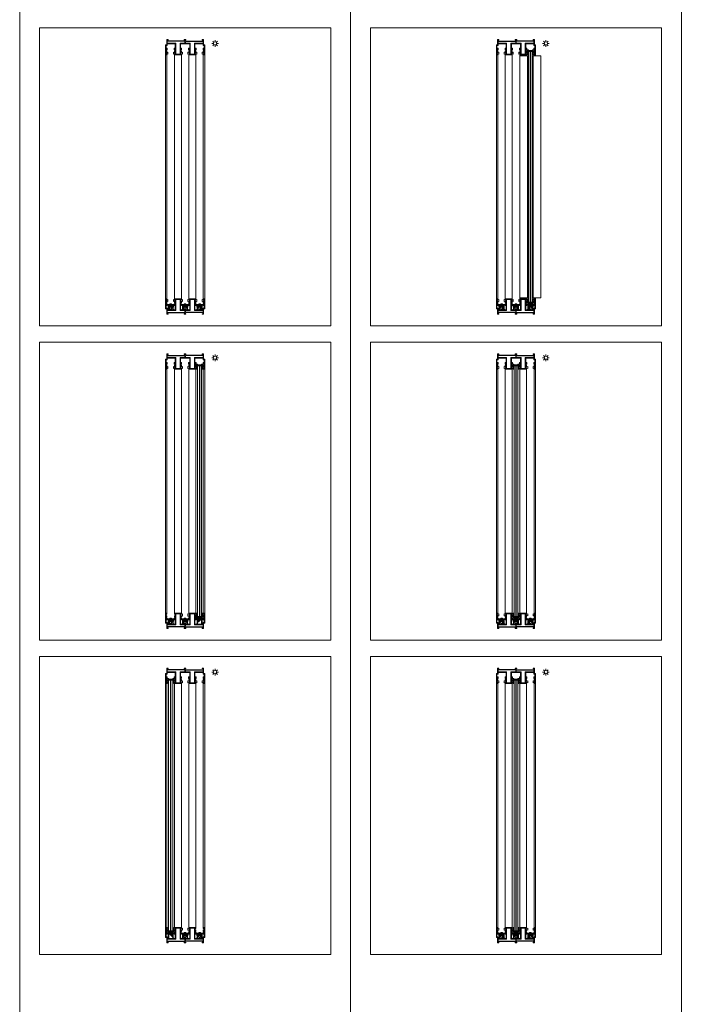
# Model space of a CAD drawing. Units: inches. Extents: x 33385 to 113123, y 18759 to 42191.
# Drawn here: x 44335 to 46365, y 24958 to 27934 of the extents above; entities that cross this region are included whole.
import ezdxf

# ---------------------------------------------------------------- set-up
doc = ezdxf.new("R2010")
doc.units = ezdxf.units.IN
doc.header["$MEASUREMENT"] = 0
doc.layers.get('0').update_dxf_attribs({"lineweight": 0})
for name, color, linetype, lineweight in [('PH!', 7, 'Continuous', 0), ('PH!_ALUMINUM_HATCH', 250, 'Continuous', 0), ('PH!_ALUMINUM_LINE', 7, 'Continuous', 9), ('PH!_BRASS', 40, 'Continuous', 0), ('PH!_BRUSH', 253, 'Continuous', 0), ('PH!_GLASS', 144, 'Continuous', 0), ('PH!_LAYOUT', 253, 'Continuous', 0), ('PH!_OTHERS', 24, 'Continuous', 0), ('PH!_SUN', 7, 'Continuous', 0)]:
    doc.layers.add(name, color=color, linetype=linetype, lineweight=lineweight)

# ---------------------------------------------------------------- blocks, each defined once
blk = doc.blocks.new('APERJ1203')
at = {"layer": 'PH!_ALUMINUM_HATCH', "lineweight": 0}
h = blk.add_hatch(color=256, dxfattribs=at)
h.dxf.hatch_style = 1
h.paths.add_polyline_path([(1061.5, -711.9), (1061.5, -744.8), (1076, -744.8), (1076, -750.4), (1022.6, -749.9), (1022.6, -744.8), (1048.5, -744.8), (1048.5, -711.9)], flags=16)
edge = h.paths.add_edge_path(flags=16)
edge.add_line((1105.1, -711.9), (1105.1, -744.8))
edge.add_line((1105.1, -744.8), (1130.9, -744.8))
edge.add_arc((1130.9, -744.9), 0.1, 0, 90, ccw=False)
edge.add_line((1131, -744.9), (1131, -750.9))
edge.add_line((1131, -750.9), (1077.5, -750.4))
edge.add_line((1077.5, -750.4), (1077.5, -744.8))
edge.add_line((1077.5, -744.8), (1092.1, -744.8))
edge.add_line((1092.1, -744.8), (1092.1, -711.9))
edge.add_line((1092.1, -711.9), (1105.1, -711.9))
h.paths.add_polyline_path([(1020.7, -726.2), (1020.7, -727.7), (1019.4, -727.7), (1019.4, -720.1), (1020.7, -720.1), (1020.7, -721.6), (1021.9, -721.6), (1021.9, -717.4), (1020.7, -717.4), (1020.7, -718.9), (1019.4, -718.9), (1019.4, -711.3), (1020.7, -711.3), (1020.7, -712.8), (1021.9, -712.8), (1021.9, -710.1), (1017.6, -710.1), (1017.6, -740), (1021.1, -740), (1021.1, -756.1), (1025.1, -756.1), (1025.1, -754.6), (1022.6, -754.6), (1022.6, -751.2), (1076, -751.7), (1076, -754.6), (1074.3, -754.6), (1074.3, -756.1), (1079.3, -756.1), (1079.3, -754.6), (1077.5, -754.6), (1077.5, -751.7), (1131, -752.2), (1131, -754.6), (1128.5, -754.6), (1128.5, -756.1), (1132.5, -756.1), (1132.5, -740), (1136, -740), (1136, -710.1), (1131.7, -710.1), (1131.7, -712.8), (1132.9, -712.8), (1132.9, -711.3), (1134.2, -711.3), (1134.2, -718.9), (1132.9, -718.9), (1132.9, -717.4), (1131.7, -717.4), (1131.7, -721.6), (1132.9, -721.6), (1132.9, -720.1), (1134.2, -720.1), (1134.2, -727.7), (1132.9, -727.7), (1132.9, -726.2), (1132.3, -726.2), (1131.8, -724.5), (1131, -725.3), (1131, -729.6), (1132.3, -729.6), (1132.3, -728.9), (1134.2, -728.9), (1134.2, -738.2), (1131, -738.2), (1131, -743.3), (1106.6, -743.3), (1106.6, -728.9), (1108.5, -728.9), (1108.5, -729.6), (1109.8, -729.6), (1109.8, -725.3), (1108.9, -724.5), (1108.5, -726.2), (1107.9, -726.2), (1107.9, -727.7), (1106.6, -727.7), (1106.6, -720.1), (1107.9, -720.1), (1107.9, -721.6), (1109.1, -721.6), (1109.1, -717.4), (1107.9, -717.4), (1107.9, -718.9), (1106.6, -718.9), (1106.6, -711.3), (1107.9, -711.3), (1107.9, -712.8), (1109.1, -712.8), (1109.1, -710.1), (1088.1, -710.1), (1088.1, -712.8), (1089.3, -712.8), (1089.3, -711.3), (1090.6, -711.3), (1090.6, -718.9), (1089.3, -718.9), (1089.3, -717.4), (1088.1, -717.4), (1088.1, -721.6), (1089.3, -721.6), (1089.3, -720.1), (1090.6, -720.1), (1090.6, -727.7), (1089.3, -727.7), (1089.3, -726.2), (1088.7, -726.2), (1088.2, -724.5), (1087.4, -725.3), (1087.4, -729.6), (1088.7, -729.6), (1088.7, -728.9), (1090.6, -728.9), (1090.6, -743.3), (1063, -743.3), (1063, -728.9), (1064.9, -728.9), (1064.9, -729.6), (1066.2, -729.6), (1066.2, -725.3), (1065.3, -724.5), (1064.9, -726.2), (1064.3, -726.2), (1064.3, -727.7), (1063, -727.7), (1063, -720.1), (1064.3, -720.1), (1064.3, -721.6), (1065.5, -721.6), (1065.5, -717.4), (1064.3, -717.4), (1064.3, -718.9), (1063, -718.9), (1063, -711.3), (1064.3, -711.3), (1064.3, -712.8), (1065.5, -712.8), (1065.5, -710.1), (1044.5, -710.1), (1044.5, -712.8), (1045.7, -712.8), (1045.7, -711.3), (1047, -711.3), (1047, -718.9), (1045.7, -718.9), (1045.7, -717.4), (1044.5, -717.4), (1044.5, -721.6), (1045.7, -721.6), (1045.7, -720.1), (1047, -720.1), (1047, -727.7), (1045.7, -727.7), (1045.7, -726.2), (1045.1, -726.2), (1044.6, -724.5), (1043.8, -725.3), (1043.8, -729.6), (1045.1, -729.6), (1045.1, -728.9), (1047, -728.9), (1047, -743.3), (1022.6, -743.3), (1022.6, -738.2), (1019.4, -738.2), (1019.4, -728.9), (1021.3, -728.9), (1021.3, -729.6), (1022.6, -729.6), (1022.6, -725.3), (1021.7, -724.5), (1021.3, -726.2)])
at = {"layer": 'PH!_ALUMINUM_LINE'}
for points in [[(1020.7, -726.2), (1020.7, -727.7), (1019.4, -727.7), (1019.4, -720.1), (1020.7, -720.1), (1020.7, -721.6), (1021.9, -721.6), (1021.9, -717.4), (1020.7, -717.4), (1020.7, -718.9), (1019.4, -718.9), (1019.4, -711.3), (1020.7, -711.3), (1020.7, -712.8), (1021.9, -712.8), (1021.9, -710.1), (1017.6, -710.1), (1017.6, -740), (1021.1, -740), (1021.1, -756.1), (1025.1, -756.1), (1025.1, -754.6), (1022.6, -754.6), (1022.6, -751.2), (1076, -751.7), (1076, -754.6), (1074.3, -754.6), (1074.3, -756.1), (1079.3, -756.1), (1079.3, -754.6), (1077.5, -754.6), (1077.5, -751.7), (1131, -752.2), (1131, -754.6), (1128.5, -754.6), (1128.5, -756.1), (1132.5, -756.1), (1132.5, -740), (1136, -740), (1136, -710.1), (1131.7, -710.1), (1131.7, -712.8)], [(1064.3, -726.2), (1064.3, -727.7), (1063, -727.7), (1063, -720.1), (1064.3, -720.1), (1064.3, -721.6), (1065.5, -721.6), (1065.5, -717.4), (1064.3, -717.4), (1064.3, -718.9), (1063, -718.9), (1063, -711.3), (1064.3, -711.3), (1064.3, -712.8), (1065.5, -712.8), (1065.5, -710.1), (1044.5, -710.1), (1044.5, -712.8), (1045.7, -712.8), (1045.7, -711.3), (1047, -711.3), (1047, -718.9), (1045.7, -718.9), (1045.7, -717.4), (1044.5, -717.4), (1044.5, -721.6), (1045.7, -721.6), (1045.7, -720.1), (1047, -720.1), (1047, -727.7), (1045.7, -727.7), (1045.7, -726.2), (1045.1, -726.2), (1044.6, -724.5), (1043.8, -725.3), (1043.8, -729.6), (1045.1, -729.6), (1045.1, -728.9), (1047, -728.9), (1047, -743.3), (1022.6, -743.3), (1022.6, -738.2), (1019.4, -738.2), (1019.4, -728.9), (1021.3, -728.9), (1021.3, -729.6), (1022.6, -729.6), (1022.6, -725.3), (1021.7, -724.5), (1021.3, -726.2), (1020.7, -726.2)], [(1107.9, -726.2), (1107.9, -727.7), (1106.6, -727.7), (1106.6, -720.1), (1107.9, -720.1), (1107.9, -721.6), (1109.1, -721.6), (1109.1, -717.4), (1107.9, -717.4), (1107.9, -718.9), (1106.6, -718.9), (1106.6, -711.3), (1107.9, -711.3), (1107.9, -712.8), (1109.1, -712.8), (1109.1, -710.1), (1088.1, -710.1), (1088.1, -712.8), (1089.3, -712.8), (1089.3, -711.3), (1090.6, -711.3), (1090.6, -718.9), (1089.3, -718.9), (1089.3, -717.4), (1088.1, -717.4), (1088.1, -721.6), (1089.3, -721.6), (1089.3, -720.1), (1090.6, -720.1), (1090.6, -727.7), (1089.3, -727.7), (1089.3, -726.2), (1088.7, -726.2), (1088.2, -724.5), (1087.4, -725.3), (1087.4, -729.6), (1088.7, -729.6), (1088.7, -728.9), (1090.6, -728.9), (1090.6, -743.3), (1063, -743.3), (1063, -728.9), (1064.9, -728.9), (1064.9, -729.6), (1066.2, -729.6), (1066.2, -725.3), (1065.3, -724.5), (1064.9, -726.2), (1064.3, -726.2)], [(1131.7, -712.8), (1132.9, -712.8), (1132.9, -711.3), (1134.2, -711.3), (1134.2, -718.9), (1132.9, -718.9), (1132.9, -717.4), (1131.7, -717.4), (1131.7, -721.6), (1132.9, -721.6), (1132.9, -720.1), (1134.2, -720.1), (1134.2, -727.7), (1132.9, -727.7), (1132.9, -726.2), (1132.3, -726.2), (1131.8, -724.5), (1131, -725.3), (1131, -729.6), (1132.3, -729.6), (1132.3, -728.9), (1134.2, -728.9), (1134.2, -738.2), (1131, -738.2), (1131, -743.3), (1106.6, -743.3), (1106.6, -728.9), (1108.5, -728.9), (1108.5, -729.6), (1109.8, -729.6), (1109.8, -725.3), (1108.9, -724.5), (1108.5, -726.2), (1107.9, -726.2)]]:
    blk.add_lwpolyline(points, dxfattribs=at).dxf.unprotected_set("ltscale", 0)
blk.add_lwpolyline([(1061.5, -711.9), (1061.5, -744.8), (1076, -744.8), (1076, -750.4), (1022.6, -749.9), (1022.6, -744.8), (1048.5, -744.8), (1048.5, -711.9)], close=True, dxfattribs=at).dxf.unprotected_set("ltscale", 0)
blk.add_lwpolyline([(1105.1, -711.9), (1105.1, -744.8), (1130.9, -744.8, -0.414214), (1131, -744.9), (1131, -750.9), (1077.5, -750.4), (1077.5, -744.8), (1092.1, -744.8), (1092.1, -711.9)], format="xyb", close=True, dxfattribs=at).dxf.unprotected_set("ltscale", 0)
blk = doc.blocks.new('pelucia')
at = {"layer": 'PH!_BRUSH'}
blk.add_line((4.2, 2.2), (4.2, -4.6), dxfattribs=at)
for points in [[(-0.5, -4.6), (-1.3, -4.6), (-1.3, 2.2), (-0.5, 2.2), (-0.5, -4.6)], [(4.2, 2.2), (-0.5, 0.2)], [(-1.3, -1.2), (-1.4, -1.2)], [(4.2, -4.6), (-0.5, -2.6)]]:
    blk.add_lwpolyline(points, dxfattribs=at)
blk = doc.blocks.new('APERJ1205')
at = {"lineweight": 0}
h = blk.add_hatch(color=253, dxfattribs=at)
h.dxf.hatch_style = 1
h.paths.add_polyline_path([(675.8, -1233.8), (675.8, -1219.9)], flags=0)
h.paths.add_polyline_path([(660.6, -1233.8), (660.6, -1219.9)], flags=0)
edge = h.paths.add_edge_path(flags=17)
edge.add_line((677.8, -1235), (677.8, -1233.8))
edge.add_line((675.8, -1233.8), (677.8, -1233.8))
edge.add_line((675.8, -1233.8), (675.8, -1219.9))
edge.add_line((675.8, -1219.9), (677.4, -1219.9))
edge.add_line((677.4, -1218.6), (677.4, -1219.9))
edge.add_line((677.4, -1218.6), (668.2, -1218))
edge.add_line((658.9, -1218.6), (668.2, -1218))
edge.add_line((658.9, -1218.6), (658.9, -1219.9))
edge.add_line((660.6, -1219.9), (658.9, -1219.9))
edge.add_line((660.6, -1219.9), (660.6, -1233.8))
edge.add_line((660.6, -1233.8), (658.5, -1233.8))
edge.add_line((658.5, -1233.8), (658.5, -1235))
edge.add_line((658.5, -1235), (662.1, -1235))
edge.add_line((662.1, -1235), (662.1, -1219.9))
edge.add_line((662.1, -1219.9), (668.2, -1219.5))
edge.add_arc((668.2, -1219.6), 0.1, 86.1762, 93.7933, ccw=False)
edge.add_line((668.2, -1219.5), (674.3, -1219.9))
edge.add_line((674.3, -1219.9), (674.3, -1235))
edge.add_line((674.3, -1235), (677.8, -1235))
edge = h.paths.add_edge_path(flags=17)
edge.add_line((677.8, -1235), (677.8, -1233.8))
edge.add_line((677.8, -1235), (674.3, -1235))
edge.add_line((674.3, -1235), (674.3, -1219.9))
edge.add_line((674.3, -1219.9), (668.2, -1219.5))
edge.add_arc((668.2, -1219.6), 0.1, 86.1762, 93.7933)
edge.add_line((668.2, -1219.5), (662.1, -1219.9))
edge.add_line((662.1, -1219.9), (662.1, -1235))
edge.add_line((662.1, -1235), (658.5, -1235))
edge.add_line((658.5, -1235), (658.5, -1233.8))
edge.add_line((660.6, -1233.8), (658.5, -1233.8))
edge.add_line((660.6, -1233.8), (660.6, -1219.9))
edge.add_line((660.6, -1219.9), (658.9, -1219.9))
edge.add_line((658.9, -1219.9), (658.9, -1218.6))
edge.add_line((658.9, -1218.6), (668.2, -1218))
edge.add_line((677.4, -1218.6), (668.2, -1218))
edge.add_line((677.4, -1219.9), (677.4, -1218.6))
edge.add_line((675.8, -1219.9), (677.4, -1219.9))
edge.add_line((675.8, -1219.9), (675.8, -1233.8))
edge.add_line((675.8, -1233.8), (677.8, -1233.8))
h.paths.add_polyline_path([(677.4, -1219.9), (677.4, -1218.6)], flags=0)
h.paths.add_polyline_path([(658.9, -1219.9), (658.9, -1218.6)], flags=0)
edge = h.paths.add_edge_path(flags=0)
edge.add_line((660.6, -1220.3), (660.6, -1226.3))
edge.add_line((675.8, -1220.3), (675.8, -1226.3))
at = {"layer": 'PH!_ALUMINUM_HATCH', "lineweight": 0}
h = blk.add_hatch(color=256, dxfattribs=at)
h.dxf.hatch_style = 1
edge = h.paths.add_edge_path()
edge.add_line((662.1, -1235), (662.1, -1219.9))
edge.add_line((662.1, -1219.9), (668.2, -1219.5))
edge.add_arc((668.2, -1219.6), 0.1, 86.1762, 93.7933, ccw=False)
edge.add_line((668.2, -1219.5), (674.3, -1219.9))
edge.add_line((674.3, -1219.9), (674.3, -1235))
edge.add_line((674.3, -1235), (677.8, -1235))
edge.add_line((677.8, -1235), (677.8, -1233.8))
edge.add_line((677.8, -1233.8), (675.8, -1233.8))
edge.add_line((675.8, -1233.8), (675.8, -1219.9))
edge.add_line((675.8, -1219.9), (677.4, -1219.9))
edge.add_line((677.4, -1219.9), (677.4, -1218.6))
edge.add_line((677.4, -1218.6), (668.2, -1218))
edge.add_line((668.2, -1218), (658.9, -1218.6))
edge.add_line((658.9, -1218.6), (658.9, -1219.9))
edge.add_line((658.9, -1219.9), (660.6, -1219.9))
edge.add_line((660.6, -1219.9), (660.6, -1233.8))
edge.add_line((660.6, -1233.8), (658.5, -1233.8))
edge.add_line((658.5, -1233.8), (658.5, -1235))
edge.add_line((658.5, -1235), (662.1, -1235))
edge = h.paths.add_edge_path(flags=17)
edge.add_line((660.6, -1219.9), (660.6, -1233.8))
edge.add_line((660.6, -1220.3), (660.6, -1226.3))
edge.add_line((658.9, -1218.6), (658.9, -1219.9))
edge.add_line((675.8, -1220.3), (675.8, -1226.3))
edge.add_line((677.4, -1218.6), (677.4, -1219.9))
edge.add_line((675.8, -1219.9), (675.8, -1233.8))
at = {"layer": 'PH!_ALUMINUM_LINE'}
blk.add_lwpolyline([(662.1, -1235), (662.1, -1219.9), (668.2, -1219.5, -0.033248), (668.2, -1219.5), (674.3, -1219.9), (674.3, -1235), (677.8, -1235), (677.8, -1233.8), (675.8, -1233.8), (675.8, -1219.9), (677.4, -1219.9), (677.4, -1218.6), (668.2, -1218), (658.9, -1218.6), (658.9, -1219.9), (660.6, -1219.9), (660.6, -1233.8), (658.5, -1233.8), (658.5, -1235)], format="xyb", close=True, dxfattribs=at).dxf.unprotected_set("ltscale", 0)
blk = doc.blocks.new('calha nova')
at = {"layer": 'PH!_ALUMINUM_HATCH'}
h = blk.add_hatch(color=256, dxfattribs=at)
h.dxf.hatch_style = 1
h.paths.add_polyline_path([(-3.6, -9.8), (-5.4, -9.8), (-5.4, -20.8, -0.414214), (-5.4, -20.8), (-19.3, -20.8, -0.414214), (-19.4, -20.8), (-19.4, -9.8), (-21.2, -9.8), (-21.2, -22.1, 0.414214), (-20.7, -22.6), (-19.2, -22.6, -0.414214), (-19, -22.9), (-19, -24.3, 0.414214), (-18.7, -24.6), (-17.7, -24.6, 0.414214), (-17.5, -24.3), (-17.5, -22.6), (-17.5, -22.2, -0.414214), (-17.4, -22.1), (-7.4, -22.1, -0.414214), (-7.3, -22.2), (-7.3, -23.7), (-7.3, -24.3, 0.414214), (-7.1, -24.6), (-6.1, -24.6, 0.414214), (-5.8, -24.3), (-5.8, -22.9, -0.414214), (-5.6, -22.6), (-4.1, -22.6, 0.414214), (-3.6, -22.1)])
at = {"layer": 'PH!_ALUMINUM_LINE'}
for p, q in [((-19.4, -9.8), (-21.2, -9.8)), ((-21.2, -22.1), (-21.2, -9.8)), ((-19.2, -22.6), (-20.7, -22.6)), ((-19.4, -20.8), (-19.4, -9.8)), ((-19.4, -20.8), (-19.4, -17.7)), ((-5.4, -20.8), (-19.3, -20.8)), ((-19, -22.9), (-19, -24.3)), ((-17.7, -24.6), (-18.7, -24.6)), ((-17.5, -22.2), (-17.5, -23.7)), ((-17.5, -22.6), (-17.5, -24.3)), ((-17.4, -22.1), (-7.4, -22.1)), ((-7.3, -22.2), (-7.3, -23.7)), ((-7.3, -22.6), (-7.3, -24.3)), ((-7.1, -24.6), (-6.1, -24.6)), ((-5.8, -22.9), (-5.8, -24.3)), ((-4.1, -22.6), (-5.6, -22.6)), ((-5.4, -9.8), (-5.4, -20.8)), ((-3.6, -9.8), (-5.4, -9.8)), ((-5.4, -17.7), (-5.4, -20.8)), ((-3.6, -9.8), (-3.6, -22.1))]:
    blk.add_line(p, q, dxfattribs=at)
for centre, radius, start, end in [((-20.7, -22.1), 0.5, 180, 270), ((-19.3, -20.8), 0.05, 180, 270), ((-19.2, -22.9), 0.25, 0, 90), ((-18.7, -24.3), 0.25, 180, 270), ((-17.7, -24.3), 0.25, 270, 0), ((-17.4, -22.2), 0.05, 90, 180), ((-7.4, -22.2), 0.05, 360, 90), ((-7.1, -24.3), 0.25, 180, 270), ((-6.1, -24.3), 0.25, 270, 0), ((-5.6, -22.9), 0.25, 90, 180), ((-5.4, -20.8), 0.05, 270, 0), ((-4.1, -22.1), 0.5, 270, 0)]:
    blk.add_arc(centre, radius, start, end, dxfattribs=at)
blk = doc.blocks.new('APERJ1209')
at = {"layer": 'PH!_ALUMINUM_HATCH'}
h = blk.add_hatch(color=256, dxfattribs=at)
h.dxf.hatch_style = 1
h.paths.add_polyline_path([(669.5, -2283.2), (666.7, -2283.2), (666.7, -2294.2), (654.7, -2294.2), (654.7, -2283.2), (651.9, -2283.2), (651.9, -2298.1), (653.7, -2298.1), (654.5, -2297.1), (653.7, -2297.1), (653.7, -2295.7), (667.7, -2295.7), (667.7, -2297.1), (667.1, -2297.1), (666.8, -2297.1), (667.7, -2298.1), (669.5, -2298.1)])
at = {"layer": 'PH!_ALUMINUM_LINE', "lineweight": 0}
blk.add_line((669.4, -2298.1), (667.7, -2298.1), dxfattribs=at)
blk.add_lwpolyline([(653.7, -2298.1), (654.5, -2297.1), (653.7, -2297.1), (653.7, -2295.7), (667.7, -2295.7), (667.7, -2297.1), (666.8, -2297.1), (667.7, -2298.1), (669.5, -2298.1), (669.5, -2283.2), (666.7, -2283.2), (666.7, -2294.2), (654.7, -2294.2), (654.7, -2283.2), (651.9, -2283.2), (651.9, -2298.1), (653.7, -2298.1), (651.9, -2298.1)], dxfattribs=at).dxf.unprotected_set("ltscale", 0)
for points in [[(651.9, -2298), (651.9, -2283.2), (654.7, -2283.2), (654.7, -2294.1)], [(669.5, -2298), (669.5, -2283.2), (666.7, -2283.2), (666.7, -2294.2), (654.7, -2294.2)], [(653.7, -2295.7), (653.7, -2297.1), (654.3, -2297.1)], [(667.1, -2297.1), (667.7, -2297.1), (667.7, -2295.7), (653.7, -2295.7)]]:
    blk.add_lwpolyline(points, dxfattribs=at)
blk = doc.blocks.new('*U64')
at = {"layer": 'PH!_BRASS', "lineweight": 0}
h = blk.add_hatch(color=42, dxfattribs=at)
h.dxf.hatch_style = 1
h.paths.add_polyline_path([(134642.6, 23283.2), (134632.6, 23283.2), (134632.6, 23281.2), (134642.6, 23281.2)])
at = {"layer": 'PH!_OTHERS', "lineweight": 0}
h = blk.add_hatch(color=42, dxfattribs=at)
h.dxf.hatch_style = 1
h.paths.add_polyline_path([(134591.3, 23277.3), (134588.5, 23277.3), (134588.5, 23269.3), (134591.3, 23269.3)])
h = blk.add_hatch(color=42, dxfattribs=at)
h.dxf.hatch_style = 1
h.paths.add_polyline_path([(134599.4, 23277.3), (134596.6, 23277.3), (134596.6, 23269.3), (134599.4, 23269.3)])
h = blk.add_hatch(color=42, dxfattribs=at)
h.dxf.hatch_style = 1
h.paths.add_polyline_path([(134634.9, 23277.3), (134632.1, 23277.3), (134632.1, 23269.3), (134634.9, 23269.3)])
h = blk.add_hatch(color=42, dxfattribs=at)
h.dxf.hatch_style = 1
h.paths.add_polyline_path([(134643, 23277.3), (134640.2, 23277.3), (134640.2, 23269.3), (134643, 23269.3)])
h = blk.add_hatch(color=42, dxfattribs=at)
h.dxf.hatch_style = 1
h.paths.add_polyline_path([(134675.8, 23277.3), (134678.6, 23277.3), (134678.6, 23269.3), (134675.8, 23269.3)])
h = blk.add_hatch(color=42, dxfattribs=at)
h.dxf.hatch_style = 1
h.paths.add_polyline_path([(134683.9, 23277.3), (134686.7, 23277.3), (134686.7, 23269.3), (134683.9, 23269.3)])
at = {"layer": 'PH!'}
for p, q in [((134578.4, 23295.9), (134578.4, 24034)), ((134582.7, 23295.9), (134582.7, 24034)), ((134605.3, 23295.9), (134605.3, 24034)), ((134626.3, 24034), (134626.3, 23295.9)), ((134648.9, 24034), (134648.9, 23295.9)), ((134669.9, 23295.9), (134669.9, 24034)), ((134692.5, 23295.9), (134692.5, 24034)), ((134696.8, 23295.9), (134696.8, 24034))]:
    blk.add_line(p, q, dxfattribs=at)
at = {"layer": 'PH!_BRASS', "color": 40, "lineweight": 0}
blk.add_lwpolyline([(134632.6, 23281.2), (134642.6, 23281.2), (134642.6, 23283.2), (134632.6, 23283.2)], close=True, dxfattribs=at)
at = {"layer": 'PH!_GLASS'}
for p, q in [((134632.2, 23285.9), (134632.2, 24043.9)), ((134632.2, 24043.9), (134643, 24043.9)), ((134637.2, 23285.9), (134637.2, 24043.9)), ((134637.6, 23285.9), (134637.6, 24043.9)), ((134638, 23285.9), (134638, 24043.9)), ((134643, 24043.9), (134643, 23285.9)), ((134631.2, 23285.9), (134632.2, 23285.9)), ((134632.2, 23285.9), (134643, 23285.9)), ((134643, 23285.9), (134644, 23285.9))]:
    blk.add_line(p, q, dxfattribs=at)
at = {"layer": 'PH!_OTHERS', "lineweight": 0}
for points in [[(134586, 23275.8), (134586, 23270.8), (134602, 23270.8), (134602, 23275.8)], [(134588.5, 23269.3), (134588.5, 23277.3), (134591.3, 23277.3), (134591.3, 23269.3)], [(134599.4, 23269.3), (134599.4, 23277.3), (134596.6, 23277.3), (134596.6, 23269.3)], [(134629.6, 23275.8), (134629.6, 23270.8), (134645.6, 23270.8), (134645.6, 23275.8)], [(134632.1, 23269.3), (134632.1, 23277.3), (134634.9, 23277.3), (134634.9, 23269.3)], [(134643, 23269.3), (134643, 23277.3), (134640.2, 23277.3), (134640.2, 23269.3)], [(134689.2, 23275.8), (134689.2, 23270.8), (134673.2, 23270.8), (134673.2, 23275.8)], [(134675.8, 23269.3), (134675.8, 23277.3), (134678.6, 23277.3), (134678.6, 23269.3)], [(134686.7, 23269.3), (134686.7, 23277.3), (134683.9, 23277.3), (134683.9, 23269.3)]]:
    blk.add_lwpolyline(points, close=True, dxfattribs=at)
for points in [[(134596.5, 23280.8), (134596, 23281.3), (134594, 23281.3), (134592, 23281.3), (134591.5, 23280.8)], [(134591.5, 23280.8), (134591.5, 23265.8), (134592, 23265.3), (134594, 23265.3), (134596, 23265.3), (134596.5, 23265.8), (134596.5, 23280.8)], [(134640.1, 23280.8), (134639.6, 23281.3), (134637.6, 23281.3), (134635.6, 23281.3), (134635.1, 23280.8)], [(134635.1, 23280.8), (134635.1, 23265.8), (134635.6, 23265.3), (134637.6, 23265.3), (134639.6, 23265.3), (134640.1, 23265.8), (134640.1, 23280.8)], [(134678.7, 23280.8), (134679.2, 23281.3), (134681.2, 23281.3), (134683.2, 23281.3), (134683.7, 23280.8)], [(134683.7, 23280.8), (134683.7, 23265.8), (134683.2, 23265.3), (134681.2, 23265.3), (134679.2, 23265.3), (134678.7, 23265.8), (134678.7, 23280.8)]]:
    blk.add_lwpolyline(points, dxfattribs=at)
at = {"color": 30, "lineweight": 0, "xscale": -1, "rotation": 180}
blk.add_blockref('APERJ1209', (133976.9, 21750.8), dxfattribs=at)
at = {"xscale": -1, "rotation": 180}
for p in [(134581.6, 24037.4), (134625.2, 24037.4), (134668.8, 24037.4)]:
    blk.add_blockref('pelucia', p, dxfattribs=at)
at = {"rotation": 180}
for p in [(134606.4, 24037.4), (134650, 24037.4), (134693.6, 24037.4)]:
    blk.add_blockref('pelucia', p, dxfattribs=at)
for p in [(134581.6, 23292.4), (134625.2, 23292.4), (134668.8, 23292.4)]:
    blk.add_blockref('pelucia', p)
at = {"xscale": -1}
for p in [(134606.4, 23292.4), (134650, 23292.4), (134693.6, 23292.4)]:
    blk.add_blockref('pelucia', p, dxfattribs=at)
at = {"layer": 'PH!_ALUMINUM_HATCH', "lineweight": 0, "rotation": 180}
blk.add_blockref('APERJ1203', (135714.4, 23323.9), dxfattribs=at)
at = {"layer": 'PH!_ALUMINUM_HATCH', "lineweight": 0, "xscale": -1}
for name, p in [('APERJ1203', (135714.4, 24006)), ('APERJ1205', (135349.4, 24497.7))]:
    blk.add_blockref(name, p, dxfattribs=at)
at = {"layer": 'PH!_ALUMINUM_HATCH', "lineweight": 0}
for name, p in [('APERJ1205', (133925.8, 24497.7)), ('APERJ1205', (133969.4, 24497.7)), ('calha nova', (134650, 23305.7))]:
    blk.add_blockref(name, p, dxfattribs=at)
blk = doc.blocks.new('*U3')
at = {"color": 2}
blk.add_line((0, -2.1), (0, 2.1), dxfattribs=at)
blk = doc.blocks.new('*U4')
at = {"layer": 'PH!_SUN', "color": 0, "linetype": 'ByBlock', "lineweight": -2, "transparency": 16777216}
blk.add_blockref('*U3', (118366.7, -12262.2), dxfattribs=at)
for p, rotation in [((118358.6, -12270.3), 90), ((118360.9, -12264.5), 45.00000000000001), ((118360.9, -12276), 135), ((118366.7, -12278.4), 180), ((118372.4, -12264.5), 315), ((118372.4, -12276), 225), ((118374.8, -12270.3), 270)]:
    blk.add_blockref('*U3', p, dxfattribs=dict(at, rotation=rotation))
blk = doc.blocks.new('Sun')
at = {"layer": 'PH!_SUN', "color": 2}
blk.add_circle((118273.4, -12182.7), 5, dxfattribs=at)
blk.add_blockref('*U4', (-93.3, 87.5), dxfattribs=at)
blk = doc.blocks.new('*U63')
at = {"layer": 'PH!_BRASS', "lineweight": 0}
h = blk.add_hatch(color=42, dxfattribs=at)
h.dxf.hatch_style = 1
h.paths.add_polyline_path([(134397.2, 23269.1), (134387.2, 23269.1), (134387.2, 23267.1), (134397.2, 23267.1)])
at = {"layer": 'PH!_OTHERS', "lineweight": 0}
h = blk.add_hatch(color=42, dxfattribs=at)
h.dxf.hatch_style = 1
h.paths.add_polyline_path([(134389.5, 23263.3), (134386.7, 23263.3), (134386.7, 23255.3), (134389.5, 23255.3)])
h = blk.add_hatch(color=42, dxfattribs=at)
h.dxf.hatch_style = 1
h.paths.add_polyline_path([(134397.6, 23263.3), (134394.8, 23263.3), (134394.8, 23255.3), (134397.6, 23255.3)])
h = blk.add_hatch(color=42, dxfattribs=at)
h.dxf.hatch_style = 1
h.paths.add_polyline_path([(134433.1, 23263.3), (134430.3, 23263.3), (134430.3, 23255.3), (134433.1, 23255.3)])
h = blk.add_hatch(color=42, dxfattribs=at)
h.dxf.hatch_style = 1
h.paths.add_polyline_path([(134441.2, 23263.3), (134438.4, 23263.3), (134438.4, 23255.3), (134441.2, 23255.3)])
h = blk.add_hatch(color=42, dxfattribs=at)
h.dxf.hatch_style = 1
h.paths.add_polyline_path([(134474, 23263.3), (134476.8, 23263.3), (134476.8, 23255.3), (134474, 23255.3)])
h = blk.add_hatch(color=42, dxfattribs=at)
h.dxf.hatch_style = 1
h.paths.add_polyline_path([(134482.1, 23263.3), (134484.9, 23263.3), (134484.9, 23255.3), (134482.1, 23255.3)])
at = {"layer": 'PH!'}
for p, q in [((134360.2, 23284.8), (134360.2, 24017)), ((134360.2, 24017), (134383.4, 24017)), ((134376.6, 24019.9), (134376.6, 24017)), ((134380.9, 24019.9), (134380.9, 24017)), ((134383.4, 24017), (134383.4, 23284.8)), ((134401, 24017), (134401, 23284.8)), ((134424.2, 24017), (134401, 24017)), ((134403.5, 24019.9), (134403.5, 24017)), ((134424.2, 23284.8), (134424.2, 24017)), ((134424.5, 23281.9), (134424.5, 24019.9)), ((134447.1, 23281.9), (134447.1, 24019.9)), ((134468.1, 23281.9), (134468.1, 24019.9)), ((134490.7, 23281.9), (134490.7, 24019.9)), ((134495, 23281.9), (134495, 24019.9)), ((134360.2, 23284.8), (134383.4, 23284.8)), ((134376.6, 23281.9), (134376.6, 23284.8)), ((134380.9, 23281.9), (134380.9, 23284.8)), ((134424.2, 23284.8), (134401, 23284.8)), ((134403.5, 23281.9), (134403.5, 23284.8))]:
    blk.add_line(p, q, dxfattribs=at)
at = {"layer": 'PH!_BRASS', "color": 40, "lineweight": 0}
blk.add_lwpolyline([(134387.2, 23267.1), (134397.2, 23267.1), (134397.2, 23269.1), (134387.2, 23269.1)], close=True, dxfattribs=at)
at = {"layer": 'PH!_GLASS'}
for p, q in [((134386.8, 23271.9), (134386.8, 24029.9)), ((134386.8, 24029.9), (134397.6, 24029.9)), ((134391.8, 23271.9), (134391.8, 24029.9)), ((134392.2, 23271.9), (134392.2, 24029.9)), ((134392.6, 23271.9), (134392.6, 24029.9)), ((134397.6, 24029.9), (134397.6, 23271.9)), ((134386.8, 23271.9), (134397.6, 23271.9))]:
    blk.add_line(p, q, dxfattribs=at)
at = {"layer": 'PH!_OTHERS', "lineweight": 0}
for points in [[(134384.2, 23261.8), (134384.2, 23256.8), (134400.2, 23256.8), (134400.2, 23261.8)], [(134386.7, 23255.3), (134386.7, 23263.3), (134389.5, 23263.3), (134389.5, 23255.3)], [(134397.6, 23255.3), (134397.6, 23263.3), (134394.8, 23263.3), (134394.8, 23255.3)], [(134427.8, 23261.8), (134427.8, 23256.8), (134443.8, 23256.8), (134443.8, 23261.8)], [(134430.3, 23255.3), (134430.3, 23263.3), (134433.1, 23263.3), (134433.1, 23255.3)], [(134441.2, 23255.3), (134441.2, 23263.3), (134438.4, 23263.3), (134438.4, 23255.3)], [(134487.4, 23261.8), (134487.4, 23256.8), (134471.4, 23256.8), (134471.4, 23261.8)], [(134474, 23255.3), (134474, 23263.3), (134476.8, 23263.3), (134476.8, 23255.3)], [(134484.9, 23255.3), (134484.9, 23263.3), (134482.1, 23263.3), (134482.1, 23255.3)]]:
    blk.add_lwpolyline(points, close=True, dxfattribs=at)
for points in [[(134394.7, 23266.8), (134394.2, 23267.3), (134392.2, 23267.3), (134390.2, 23267.3), (134389.7, 23266.8)], [(134389.7, 23266.8), (134389.7, 23251.8), (134390.2, 23251.3), (134392.2, 23251.3), (134394.2, 23251.3), (134394.7, 23251.8), (134394.7, 23266.8)], [(134438.3, 23266.8), (134437.8, 23267.3), (134435.8, 23267.3), (134433.8, 23267.3), (134433.3, 23266.8)], [(134433.3, 23266.8), (134433.3, 23251.8), (134433.8, 23251.3), (134435.8, 23251.3), (134437.8, 23251.3), (134438.3, 23251.8), (134438.3, 23266.8)], [(134476.9, 23266.8), (134477.4, 23267.3), (134479.4, 23267.3), (134481.4, 23267.3), (134481.9, 23266.8)], [(134481.9, 23266.8), (134481.9, 23251.8), (134481.4, 23251.3), (134479.4, 23251.3), (134477.4, 23251.3), (134476.9, 23251.8), (134476.9, 23266.8)]]:
    blk.add_lwpolyline(points, dxfattribs=at)
at = {"xscale": -1, "rotation": 180}
for p in [(134379.8, 24023.4), (134423.4, 24023.4), (134467, 24023.4)]:
    blk.add_blockref('pelucia', p, dxfattribs=at)
at = {"color": 30, "lineweight": 0, "xscale": -1, "rotation": 180}
blk.add_blockref('APERJ1209', (133731.5, 21736.7), dxfattribs=at)
at = {"rotation": 180}
for p in [(134404.6, 24023.4), (134448.2, 24023.4), (134491.8, 24023.4)]:
    blk.add_blockref('pelucia', p, dxfattribs=at)
for p in [(134379.8, 23278.4), (134423.4, 23278.4), (134467, 23278.4)]:
    blk.add_blockref('pelucia', p)
at = {"xscale": -1}
for p in [(134404.6, 23278.4), (134448.2, 23278.4), (134491.8, 23278.4)]:
    blk.add_blockref('pelucia', p, dxfattribs=at)
at = {"layer": 'PH!_ALUMINUM_HATCH', "lineweight": 0, "rotation": 180}
blk.add_blockref('APERJ1203', (135512.6, 23309.8), dxfattribs=at)
at = {"layer": 'PH!_ALUMINUM_HATCH', "lineweight": 0, "xscale": -1}
for name, p in [('APERJ1203', (135512.6, 23992)), ('APERJ1205', (135147.6, 24483.7))]:
    blk.add_blockref(name, p, dxfattribs=at)
at = {"layer": 'PH!_ALUMINUM_HATCH', "lineweight": 0}
for name, p in [('calha nova', (134404.6, 23291.7)), ('APERJ1205', (133724, 24483.7)), ('APERJ1205', (133767.6, 24483.7))]:
    blk.add_blockref(name, p, dxfattribs=at)
blk = doc.blocks.new('PH12_25')
at = {"layer": 'PH!_OTHERS', "lineweight": 0}
h = blk.add_hatch(color=42, dxfattribs=at)
h.dxf.hatch_style = 1
h.paths.add_polyline_path([(-52286, 8407.9), (-52288.8, 8407.9), (-52288.8, 8399.9), (-52286, 8399.9)])
h = blk.add_hatch(color=42, dxfattribs=at)
h.dxf.hatch_style = 1
h.paths.add_polyline_path([(-52277.9, 8407.9), (-52280.7, 8407.9), (-52280.7, 8399.9), (-52277.9, 8399.9)])
h = blk.add_hatch(color=42, dxfattribs=at)
h.dxf.hatch_style = 1
h.paths.add_polyline_path([(-52242.4, 8407.9), (-52245.2, 8407.9), (-52245.2, 8399.9), (-52242.4, 8399.9)])
h = blk.add_hatch(color=42, dxfattribs=at)
h.dxf.hatch_style = 1
h.paths.add_polyline_path([(-52234.3, 8407.9), (-52237.1, 8407.9), (-52237.1, 8399.9), (-52234.3, 8399.9)])
h = blk.add_hatch(color=42, dxfattribs=at)
h.dxf.hatch_style = 1
h.paths.add_polyline_path([(-52201.5, 8407.9), (-52198.7, 8407.9), (-52198.7, 8399.9), (-52201.5, 8399.9)])
h = blk.add_hatch(color=42, dxfattribs=at)
h.dxf.hatch_style = 1
h.paths.add_polyline_path([(-52193.4, 8407.9), (-52190.6, 8407.9), (-52190.6, 8399.9), (-52193.4, 8399.9)])
at = {"layer": 'PH!'}
for p, q in [((-52298.9, 8426.5), (-52298.9, 9164.5)), ((-52294.6, 8426.5), (-52294.6, 9164.5)), ((-52272, 8426.5), (-52272, 9164.5)), ((-52251, 9164.5), (-52251, 8426.5)), ((-52228.4, 9164.5), (-52228.4, 8426.5)), ((-52207.4, 8426.5), (-52207.4, 9164.5)), ((-52184.8, 8426.5), (-52184.8, 9164.5)), ((-52180.5, 8426.5), (-52180.5, 9164.5))]:
    blk.add_line(p, q, dxfattribs=at)
at = {"layer": 'PH!_OTHERS', "lineweight": 0}
for points in [[(-52291.3, 8406.4), (-52291.3, 8401.4), (-52275.3, 8401.4), (-52275.3, 8406.4)], [(-52288.8, 8399.9), (-52288.8, 8407.9), (-52286, 8407.9), (-52286, 8399.9)], [(-52277.9, 8399.9), (-52277.9, 8407.9), (-52280.7, 8407.9), (-52280.7, 8399.9)], [(-52247.7, 8406.4), (-52247.7, 8401.4), (-52231.7, 8401.4), (-52231.7, 8406.4)], [(-52245.2, 8399.9), (-52245.2, 8407.9), (-52242.4, 8407.9), (-52242.4, 8399.9)], [(-52234.3, 8399.9), (-52234.3, 8407.9), (-52237.1, 8407.9), (-52237.1, 8399.9)], [(-52188.1, 8406.4), (-52188.1, 8401.4), (-52204.1, 8401.4), (-52204.1, 8406.4)], [(-52201.5, 8399.9), (-52201.5, 8407.9), (-52198.7, 8407.9), (-52198.7, 8399.9)], [(-52190.6, 8399.9), (-52190.6, 8407.9), (-52193.4, 8407.9), (-52193.4, 8399.9)]]:
    blk.add_lwpolyline(points, close=True, dxfattribs=at)
for points in [[(-52280.8, 8411.4), (-52281.3, 8411.9), (-52283.3, 8411.9), (-52285.3, 8411.9), (-52285.8, 8411.4)], [(-52285.8, 8411.4), (-52285.8, 8396.4), (-52285.3, 8395.9), (-52283.3, 8395.9), (-52281.3, 8395.9), (-52280.8, 8396.4), (-52280.8, 8411.4)], [(-52237.2, 8411.4), (-52237.7, 8411.9), (-52239.7, 8411.9), (-52241.7, 8411.9), (-52242.2, 8411.4)], [(-52242.2, 8411.4), (-52242.2, 8396.4), (-52241.7, 8395.9), (-52239.7, 8395.9), (-52237.7, 8395.9), (-52237.2, 8396.4), (-52237.2, 8411.4)], [(-52198.6, 8411.4), (-52198.1, 8411.9), (-52196.1, 8411.9), (-52194.1, 8411.9), (-52193.6, 8411.4)], [(-52193.6, 8411.4), (-52193.6, 8396.4), (-52194.1, 8395.9), (-52196.1, 8395.9), (-52198.1, 8395.9), (-52198.6, 8396.4), (-52198.6, 8411.4)]]:
    blk.add_lwpolyline(points, dxfattribs=at)
at = {"xscale": -1, "rotation": 180}
for p in [(-52295.7, 9168), (-52252.1, 9168), (-52208.5, 9168)]:
    blk.add_blockref('pelucia', p, dxfattribs=at)
at = {"rotation": 180}
for p in [(-52270.9, 9168), (-52227.3, 9168), (-52183.7, 9168)]:
    blk.add_blockref('pelucia', p, dxfattribs=at)
for p in [(-52295.7, 8423), (-52252.1, 8423), (-52208.5, 8423)]:
    blk.add_blockref('pelucia', p)
at = {"xscale": -1}
for p in [(-52270.9, 8423), (-52227.3, 8423), (-52183.7, 8423)]:
    blk.add_blockref('pelucia', p, dxfattribs=at)
at = {"layer": 'PH!_ALUMINUM_HATCH', "lineweight": 0, "rotation": 180}
blk.add_blockref('APERJ1203', (-51162.9, 8454.4), dxfattribs=at)
at = {"layer": 'PH!_ALUMINUM_HATCH', "lineweight": 0, "xscale": -1}
for name, p in [('APERJ1203', (-51162.9, 9136.5)), ('APERJ1205', (-51527.9, 9628.3))]:
    blk.add_blockref(name, p, dxfattribs=at)
at = {"layer": 'PH!_ALUMINUM_HATCH', "lineweight": 0}
for p in [(-52951.5, 9628.3), (-52907.9, 9628.3)]:
    blk.add_blockref('APERJ1205', p, dxfattribs=at)
blk = doc.blocks.new('APERJ1208')
at = {"layer": 'PH!_ALUMINUM_HATCH', "lineweight": 0}
h = blk.add_hatch(color=256, dxfattribs=at)
h.dxf.hatch_style = 1
h.paths.add_polyline_path([(642.3, -2031.1), (642.3, -2016.1), (644.1, -2016.1), (644.1, -2027.1), (658.1, -2027.1), (658.1, -2016.1), (659.9, -2016.1), (659.9, -2031.1), (658.1, -2031.1), (657.2, -2030.1), (658.1, -2030.1), (658.1, -2028.6), (644.1, -2028.6), (644.1, -2030.1), (644.9, -2030.1), (644.1, -2031.1)])
edge = h.paths.add_edge_path(flags=17)
edge.add_line((644.1, -2027.1), (644.1, -2024))
edge.add_line((658.1, -2028.6), (658.1, -2030.1))
edge.add_line((658.1, -2024), (658.1, -2027.1))
at = {"layer": 'PH!_ALUMINUM_LINE', "lineweight": 0}
blk.add_lwpolyline([(642.3, -2031.1), (642.3, -2016.1), (644.1, -2016.1), (644.1, -2027.1), (658.1, -2027.1), (658.1, -2016.1), (659.9, -2016.1), (659.9, -2031.1), (658.1, -2031.1), (657.2, -2030.1), (658.1, -2030.1), (658.1, -2028.6), (644.1, -2028.6), (644.1, -2030.1), (644.9, -2030.1), (644.1, -2031.1)], close=True, dxfattribs=at).dxf.unprotected_set("ltscale", 0)
blk = doc.blocks.new('*U124')
at = {"layer": 'PH!_OTHERS', "lineweight": 0}
h = blk.add_hatch(color=42, dxfattribs=at)
h.dxf.hatch_style = 1
h.paths.add_polyline_path([(-51288.7, 9357.9), (-51285.9, 9357.9), (-51285.9, 9349.9), (-51288.7, 9349.9)])
h = blk.add_hatch(color=42, dxfattribs=at)
h.dxf.hatch_style = 1
h.paths.add_polyline_path([(-51280.6, 9357.9), (-51277.8, 9357.9), (-51277.8, 9349.9), (-51280.6, 9349.9)])
h = blk.add_hatch(color=42, dxfattribs=at)
h.dxf.hatch_style = 1
h.paths.add_polyline_path([(-51245.1, 9357.9), (-51242.3, 9357.9), (-51242.3, 9349.9), (-51245.1, 9349.9)])
h = blk.add_hatch(color=42, dxfattribs=at)
h.dxf.hatch_style = 1
h.paths.add_polyline_path([(-51237, 9357.9), (-51234.2, 9357.9), (-51234.2, 9349.9), (-51237, 9349.9)])
at = {"layer": 'PH!'}
for p, q in [((-51298.9, 9376.5), (-51298.9, 10114.5)), ((-51294.6, 9376.5), (-51294.6, 10114.5)), ((-51272, 9376.5), (-51272, 10114.5)), ((-51251, 9376.5), (-51251, 10114.5)), ((-51228.4, 9376.5), (-51228.4, 10114.5)), ((-51207.4, 9376.5), (-51207.4, 10114.5)), ((-51184.8, 9376.5), (-51184.8, 10114.5)), ((-51180.5, 9376.5), (-51180.5, 10114.5))]:
    blk.add_line(p, q, dxfattribs=at)
at = {"layer": 'PH!_GLASS'}
for p, q in [((-51201.5, 10124.5), (-51202.5, 10124.5)), ((-51202.5, 10124.5), (-51202.5, 9366.5)), ((-51190.7, 10124.5), (-51201.5, 10124.5)), ((-51196.5, 9366.5), (-51196.5, 10124.5)), ((-51196.1, 9366.5), (-51196.1, 10124.5)), ((-51195.7, 9366.5), (-51195.7, 10124.5)), ((-51189.7, 10124.5), (-51190.7, 10124.5)), ((-51189.7, 10124.5), (-51189.7, 9366.5)), ((-51201.5, 9366.5), (-51202.5, 9366.5)), ((-51190.7, 9366.5), (-51201.5, 9366.5)), ((-51189.7, 9366.5), (-51190.7, 9366.5))]:
    blk.add_line(p, q, dxfattribs=at)
at = {"layer": 'PH!_OTHERS', "lineweight": 0}
for points in [[(-51275.3, 9356.4), (-51275.3, 9351.4), (-51291.3, 9351.4), (-51291.3, 9356.4)], [(-51288.7, 9349.9), (-51288.7, 9357.9), (-51285.9, 9357.9), (-51285.9, 9349.9)], [(-51277.8, 9349.9), (-51277.8, 9357.9), (-51280.6, 9357.9), (-51280.6, 9349.9)], [(-51231.7, 9356.4), (-51231.7, 9351.4), (-51247.7, 9351.4), (-51247.7, 9356.4)], [(-51245.1, 9349.9), (-51245.1, 9357.9), (-51242.3, 9357.9), (-51242.3, 9349.9)], [(-51234.2, 9349.9), (-51234.2, 9357.9), (-51237, 9357.9), (-51237, 9349.9)], [(-51187.2, 9361.7), (-51204.8, 9361.7), (-51204.8, 9360.3), (-51187.2, 9360.3)]]:
    blk.add_lwpolyline(points, close=True, dxfattribs=at)
for points in [[(-51285.8, 9361.4), (-51285.3, 9361.9), (-51283.3, 9361.9), (-51281.3, 9361.9), (-51280.8, 9361.4)], [(-51280.8, 9361.4), (-51280.8, 9346.4), (-51281.3, 9345.9), (-51283.3, 9345.9), (-51285.3, 9345.9), (-51285.8, 9346.4), (-51285.8, 9361.4)], [(-51242.2, 9361.4), (-51241.7, 9361.9), (-51239.7, 9361.9), (-51237.7, 9361.9), (-51237.2, 9361.4)], [(-51237.2, 9361.4), (-51237.2, 9346.4), (-51237.7, 9345.9), (-51239.7, 9345.9), (-51241.7, 9345.9), (-51242.2, 9346.4), (-51242.2, 9361.4)]]:
    blk.add_lwpolyline(points, dxfattribs=at)
at = {"extrusion": (0, 0, -1), "zscale": -1, "rotation": 180}
for p in [(51295.7, 10118), (51252.1, 10118), (51208.5, 10118)]:
    blk.add_blockref('pelucia', p, dxfattribs=at)
at = {"rotation": 180}
for p in [(-51270.9, 10118), (-51227.3, 10118), (-51183.7, 10118)]:
    blk.add_blockref('pelucia', p, dxfattribs=at)
for p in [(-51252.1, 9372.7), (-51208.5, 9373)]:
    blk.add_blockref('pelucia', p)
at = {"extrusion": (0, 0, -1), "zscale": -1}
for p in [(51227.3, 9372.7), (51183.7, 9373)]:
    blk.add_blockref('pelucia', p, dxfattribs=at)
at = {"layer": 'PH!_ALUMINUM_HATCH', "lineweight": 0, "extrusion": (0, 0, -1), "zscale": -1, "rotation": 180}
blk.add_blockref('APERJ1203', (52316.5, 9404.4), dxfattribs=at)
at = {"layer": 'PH!_ALUMINUM_HATCH', "lineweight": 0, "rotation": 180}
blk.add_blockref('APERJ1208', (-50545, 8098.3), dxfattribs=at)
at = {"layer": 'PH!_ALUMINUM_HATCH', "lineweight": 0}
blk.add_blockref('APERJ1203', (-52316.5, 10086.5), dxfattribs=at)
at = {"layer": 'PH!_ALUMINUM_HATCH', "lineweight": 0, "extrusion": (0, 0, -1), "zscale": -1}
for name, p in [('calha nova', (51208.5, 9386.3)), ('APERJ1205', (50615.1, 10578.3)), ('APERJ1205', (50571.5, 10578.3)), ('APERJ1205', (50527.9, 10578.3))]:
    blk.add_blockref(name, p, dxfattribs=at)

msp = doc.modelspace()

# ---------------------------------------------------------------- linework, layer by layer
at = {"layer": 'PH!_LAYOUT', "lineweight": 0}
for p, q in [((45335.3, 33758.7), (45335.3, 18958.7)), ((45335.3, 33758.7), (45335.3, 18958.7)), ((46335.3, 33758.7), (46335.3, 18958.7)), ((46335.3, 33758.7), (46335.3, 18958.7))]:
    msp.add_line(p, q, dxfattribs=at)
msp.add_lwpolyline([(44335.3, 18958.7), (44335.3, 34398.7), (49335.3, 34398.7), (49335.3, 18958.7)], dxfattribs=at)
for points in [[(44395.3, 27908.7), (45275.3, 27908.7), (45275.3, 27008.7), (44395.3, 27008.7)], [(45395.3, 27908.7), (46275.3, 27908.7), (46275.3, 27008.7), (45395.3, 27008.7)], [(44395.3, 26958.7), (45275.3, 26958.7), (45275.3, 26058.7), (44395.3, 26058.7)], [(45395.3, 26958.7), (46275.3, 26958.7), (46275.3, 26058.7), (45395.3, 26058.7)], [(44395.3, 26008.7), (45275.3, 26008.7), (45275.3, 25108.7), (44395.3, 25108.7)], [(45395.3, 26008.7), (46275.3, 26008.7), (46275.3, 25108.7), (45395.3, 25108.7)]]:
    msp.add_lwpolyline(points, close=True, dxfattribs=at)

# ---------------------------------------------------------------- block references
at = {"color": 2}
for name, p in [('PH12_25', (97075, 18663.2)), ('Sun', (-73347.5, 40044.5)), ('Sun', (-72347.5, 40044.5)), ('*U124', (96075, 16763.2)), ('Sun', (-73347.5, 39094.5)), ('*U64', (-88802.3, 2843.7)), ('Sun', (-72347.5, 39094.5)), ('Sun', (-73347.5, 38144.5)), ('*U64', (-88802.3, 1893.7)), ('Sun', (-72347.5, 38144.5))]:
    msp.add_blockref(name, p, dxfattribs=at)
at = {"color": 2, "xscale": -1}
for name, p in [('*U63', (180271.1, 3807.8)), ('*U124', (-6404.4, 15813.2))]:
    msp.add_blockref(name, p, dxfattribs=at)

doc.saveas('drawing.dxf')
